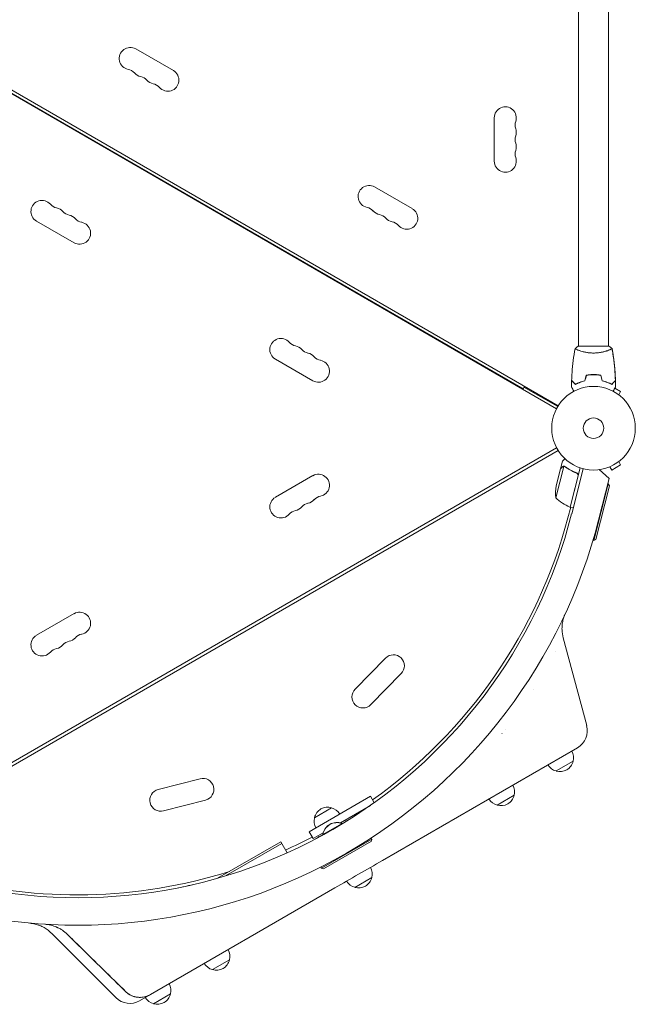
# Model space of a CAD drawing. Units: millimetres. Extents: x -4885 to 4868, y -3728 to 4327.
# Drawn here: x -2575 to -1794, y -730 to 518 of the extents above; entities that cross this region are included whole.
import ezdxf

# ---------------------------------------------------------------- set-up
doc = ezdxf.new("R2010")
doc.units = ezdxf.units.MM
doc.header["$LTSCALE"] = 20
doc.layers.add('2d', color=230, linetype='Continuous')

msp = doc.modelspace()

# ---------------------------------------------------------------- linework, layer by layer
at = {"layer": '2d', "lineweight": 0}
for p, q in [((-1866.1, 104), (-1866.1, 528)), ((-1828.1, 104), (-1828.1, 528)), ((-2739.3, 512.8), (-1894, 24.7)), ((-1892, 28.2), (-2737.3, 516.3)), ((-2696.1, 488.5), (-1936.6, 50)), ((-2380.3, 453.4), (-2428, 480.9)), ((-1973.1, 393.5), (-1973.1, 338.5)), ((-2077.2, 278.4), (-2124.9, 305.9)), ((-2554, 262.6), (-2506.3, 235.1)), ((-1827.6, 104), (-1866.6, 104)), ((-2250.9, 87.6), (-2203.2, 60.1)), ((-1866.1, 98.8), (-1866.1, 98.8)), ((-1828.1, 98.8), (-1828.1, 98.8)), ((-1849.1, 68), (-1849.1, 67.8)), ((-1934.9, 53), (-1936.6, 50)), ((-1892.5, 27.4), (-1935.4, 52.1)), ((-1812.8, 46.5), (-1820.1, 50.7)), ((-1815.2, 42.3), (-1812.8, 46.5)), ((-1814, 41.4), (-1814, 41.4)), ((-1814, 41.4), (-1814, 41.4)), ((-1894, -24.7), (-2739.3, -512.8)), ((-1892, -28.2), (-2737.3, -516.3)), ((-1885, -48.5), (-1895.1, -88.1)), ((-1889.1, -51.5), (-1886.7, -42)), ((-1884, -48.6), (-1884, -48.6)), ((-1827.8, -49.4), (-1827.8, -49.4)), ((-1827.8, -49.4), (-1827.8, -49.4)), ((-1826.4, -48.8), (-1824, -53)), ((-1824, -53), (-1812.8, -46.5)), ((-1815.2, -42.3), (-1812.8, -46.5)), ((-1814, -41.4), (-1814, -41.4)), ((-1814, -41.4), (-1814, -41.4)), ((-2203.2, -60.1), (-2250.9, -87.6)), ((-1889.2, -51.7), (-1894.6, -72.9)), ((-1889.1, -51.5), (-1889, -51.5)), ((-1876.9, -100), (-1866.8, -60.4)), ((-1864, -50.2), (-1876.7, -100)), ((-1874.8, -108.5), (-1860.3, -51.3)), ((-1869.5, -56.5), (-1868.1, -56.9)), ((-1839.8, -52.5), (-1827.4, -63.9)), ((-1846.7, -142.3), (-1828.4, -70.6)), ((-1827, -73), (-1844.3, -140.9)), ((-1827.4, -63.9), (-1840.8, -116.5)), ((-1828.4, -70.6), (-1829, -70.4)), ((-1827, -73), (-1828.4, -70.6)), ((-1876, -100.2), (-1879.6, -113.5)), ((-1876.7, -100), (-1872.9, -101)), ((-1846.7, -142.3), (-1847.8, -142)), ((-1844.3, -140.9), (-1846.7, -142.3)), ((-2506.3, -235.1), (-2554, -262.6)), ((-1855.8, -377), (-1885.6, -265.7)), ((-2111.2, -291.5), (-2149.7, -330.8)), ((-2091.2, -311.1), (-2129.6, -350.4)), ((-1922.8, -331.4), (-1922.8, -331.3)), ((-1922.8, -331.3), (-1922.8, -331.4)), ((-1958.9, -381.6), (-1959, -381.7)), ((-1963.2, -387), (-1963.4, -387.1)), ((-2115.1, -548.1), (-1867.5, -405.1)), ((-1873, -422.1), (-1894.6, -434.6)), ((-2346.3, -444.4), (-2399.6, -458.1)), ((-2339.4, -471.5), (-2392.7, -485.2)), ((-2208.1, -511.7), (-2130.1, -466.6)), ((-2125.4, -474.8), (-2130.1, -466.6)), ((-1947.8, -465.3), (-1969.5, -477.8)), ((-2201.1, -493.8), (-2179.5, -481.3)), ((-2168.4, -500.3), (-2130.3, -478.3)), ((-2156.8, -495.9), (-2166.2, -501.3)), ((-2162, -496.6), (-2161, -498.3)), ((-2203.1, -520.3), (-2208.1, -511.7)), ((-2166.3, -501.2), (-2190.5, -515.2)), ((-2167, -502.2), (-2189.3, -515.1)), ((-2166.4, -500.9), (-2166.7, -501)), ((-2166, -501.6), (-2166.4, -500.9)), ((-2203.1, -520.3), (-2190.2, -512.9)), ((-2190.4, -515.3), (-2199.8, -520.7)), ((-2196.6, -516.6), (-2195.6, -518.3)), ((-2192.3, -558), (-2128.3, -521)), ((-2190.4, -514.7), (-2190.7, -514.9)), ((-2190.3, -515.6), (-2190.7, -514.9)), ((-2129, -523.7), (-2189.6, -558.7)), ((-2128.3, -521), (-2129.1, -519.5)), ((-2129, -523.7), (-2128.3, -521)), ((-2244.1, -524.4), (-2324.2, -570.6)), ((-2242.8, -526.5), (-2314, -567.6)), ((-2244.1, -524.4), (-2236, -538.4)), ((-2192.3, -558), (-2193.2, -556.5)), ((-2189.6, -558.7), (-2192.3, -558)), ((-2218.5, -568.7), (-2218.5, -568.7)), ((-2128.5, -569.6), (-2150.1, -582.1)), ((-2409.3, -717.9), (-2175.5, -582.9)), ((-2453.3, -721.9), (-2534.7, -640.5)), ((-2309.1, -673.9), (-2330.8, -686.4)), ((-2423.1, -725.9), (-2409.3, -717.9)), ((-2384, -717.1), (-2405.6, -729.6))]:
    msp.add_line(p, q, dxfattribs=at)
for radius in [53, 13]:
    msp.add_circle((-1847.1, 0), radius, dxfattribs=at)
for centre, radius, start, end in [((-2435, 468.7), 14, 60, 259.1099), ((-2440.3, 441.2), 14, 40.8901, 79.1099), ((-2419.1, 459.6), 14, 220.8901, 259.1099), ((-2387.3, 441.2), 14, 220.8901, 60), ((-2424.4, 432.1), 14, 40.8901, 79.1099), ((-2403.2, 450.4), 14, 220.8901, 259.1099), ((-2408.5, 422.9), 14, 40.8901, 79.1099), ((-1959.1, 393.5), 14, 340.8901, 180), ((-1932.6, 384.3), 14, 160.8901, 199.1099), ((-1959.1, 375.2), 14, 340.8901, 19.1099), ((-1932.6, 366), 14, 160.8901, 199.1099), ((-1932.6, 347.7), 14, 160.8901, 199.1099), ((-1959.1, 356.8), 14, 340.8901, 19.1099), ((-1959.1, 338.5), 14, 180, 19.1099), ((-2131.9, 293.7), 14, 60, 259.1099), ((-2547, 274.8), 14, 40.8901, 240), ((-2525.8, 293.1), 14, 220.8901, 259.1099), ((-2531.1, 265.6), 14, 40.8901, 79.1099), ((-2509.9, 283.9), 14, 220.8901, 259.1099), ((-2137.2, 266.2), 14, 40.8901, 79.1099), ((-2116, 284.6), 14, 220.8901, 259.1099), ((-2084.2, 266.2), 14, 220.8901, 60), ((-2515.2, 256.4), 14, 40.8901, 79.1099), ((-2494.1, 274.8), 14, 220.8901, 259.1099), ((-2121.3, 257.1), 14, 40.8901, 79.1099), ((-2100.1, 275.4), 14, 220.8901, 259.1099), ((-2499.3, 247.3), 14, 240, 79.1099), ((-2105.4, 247.9), 14, 40.8901, 79.1099), ((-2243.9, 99.8), 14, 40.8901, 240), ((-2222.7, 118.1), 14, 220.8901, 259.1099), ((-2228, 90.6), 14, 40.8901, 79.1099), ((-2206.8, 108.9), 14, 220.8901, 259.1099), ((-2212.1, 81.4), 14, 40.8901, 79.1099), ((-2190.9, 99.8), 14, 220.8901, 259.1099), ((-2196.2, 72.3), 14, 240, 79.1099), ((-2196.2, -72.3), 14, 280.8901, 120), ((-1845.4, -82.2), 50, 169.3243, 186.8002), ((-2190.9, -99.8), 14, 100.8901, 139.1099), ((-2243.9, -99.8), 14, 120, 319.1099), ((-2228, -90.6), 14, 280.8901, 319.1099), ((-2206.8, -108.9), 14, 100.8901, 139.1099), ((-2212.1, -81.4), 14, 280.8901, 319.1099), ((-1859.3, -53.2), 50, 224.3503, 249.2272), ((-2501.3, 51.1), 646.4, 254.2891, 345.7109), ((-2222.7, -118.1), 14, 100.8901, 139.1099), ((-1876, -97.1), 3, 249.2272, 252.5088), ((-2501.7, 51.8), 682, 254.2891, 345.7109), ((-2502.6, 53.4), 645, 305.5691, 345), ((-2499.3, -247.3), 14, 280.8901, 120), ((-2494.1, -274.8), 14, 100.8901, 139.1099), ((-2547, -274.8), 14, 120, 319.1099), ((-2509.9, -283.9), 14, 100.8901, 139.1099), ((-2515.2, -256.4), 14, 280.8901, 319.1099), ((-2525.8, -293.1), 14, 100.8901, 139.1099), ((-2531.1, -265.6), 14, 280.8901, 319.1099), ((-2101.2, -301.3), 14, 315.5934, 135.5934), ((-2139.7, -340.6), 14, 135.5934, 315.5934), ((-1880, -383.4), 25, 300, 15), ((-1889.5, -417.6), 17, 344.1865, 29.3586), ((-1889.6, -418.4), 17, 252.6679, 347.3321), ((-1890.4, -418.1), 17, 210.6414, 255.8135), ((-2342.9, -457.9), 14, 284.4066, 104.4066), ((-2396.1, -471.6), 14, 104.4066, 284.4066), ((-1964.3, -460.8), 17, 344.1865, 29.3586), ((-1965.2, -461.3), 17, 210.6414, 255.8135), ((-1964.4, -461.6), 17, 252.6679, 347.3321), ((-2184.5, -497.5), 17, 72.6679, 167.3321), ((-2183.8, -497.8), 17, 30.6413, 75.8135), ((-2184.6, -498.3), 17, 164.1865, 209.3587), ((-2172.6, -518.1), 18.3, 70.1905, 169.8095), ((-2172.5, -518.4), 18.3, 70.1905, 169.8095), ((-2502.6, 53.4), 645, 294.2162, 297.5564), ((-2145, -565.1), 17, 344.1865, 29.3586), ((-2502.6, 53.4), 645, 255, 287.4598), ((-2145.1, -565.9), 17, 252.6679, 347.3321), ((-2145.8, -565.6), 17, 210.6414, 255.8135), ((-2325.6, -669.4), 17, 344.1865, 29.3586), ((-2325.7, -670.2), 17, 252.6679, 347.3321), ((-2326.5, -669.9), 17, 210.6414, 255.8135), ((-2400.4, -712.6), 17, 344.1865, 29.3586), ((-2435.6, -704.2), 25, 225, 300), ((-2401.3, -713.1), 17, 210.6414, 255.8135), ((-2400.5, -713.4), 17, 252.6679, 347.3321)]:
    msp.add_arc(centre, radius, start, end, dxfattribs=at)
for points, knots in [([(-1874.9, 60.6), (-1874.8, 63.9), (-1874.6, 67.2), (-1874, 75.7), (-1873.5, 80.8), (-1872.2, 91), (-1871.5, 96), (-1870.6, 100.9)], [0, 0, 0, 0, 10.001335, 10.001335, 25.652861, 25.652861, 40.904303, 40.904303, 40.904303, 40.904303]), ([(-1870.6, 101), (-1869.5, 101.9), (-1868.4, 102.8), (-1867, 103.7), (-1866.8, 103.9), (-1866.6, 104)], [0, 0, 0, 0, 4.405134, 4.405134, 5.108724, 5.108724, 5.108724, 5.108724]), ([(-1847.1, 95.3), (-1848, 95.3), (-1848.8, 95.3), (-1850.5, 95.4), (-1851.3, 95.4), (-1852.6, 95.6), (-1853, 95.6), (-1853.8, 95.7), (-1854.2, 95.8), (-1855.4, 96), (-1856.2, 96.1), (-1857.7, 96.4), (-1858.4, 96.6), (-1859.8, 96.9), (-1860.5, 97.1), (-1862.5, 97.6), (-1863.7, 98), (-1865.3, 98.5), (-1865.8, 98.7), (-1866.7, 99.1), (-1867.2, 99.2), (-1868.4, 99.7), (-1869, 100), (-1869.8, 100.4), (-1870, 100.5), (-1870.3, 100.7), (-1870.4, 100.7), (-1870.5, 100.8), (-1870.6, 100.9), (-1870.6, 100.9), (-1870.6, 100.9), (-1870.6, 101), (-1870.6, 101), (-1870.6, 101), (-1870.6, 101), (-1870.6, 101)], [0.16356818, 0.16356818, 0.16356818, 0.16356818, 0.1661247, 0.1661247, 0.16868122, 0.16868122, 0.16995948, 0.16995948, 0.17123774, 0.17123774, 0.17379425, 0.17379425, 0.17635077, 0.17635077, 0.17890729, 0.17890729, 0.18402032, 0.18402032, 0.18657684, 0.18657684, 0.18913336, 0.18913336, 0.19424639, 0.19424639, 0.19680291, 0.19680291, 0.19935943, 0.19935943, 0.20063769, 0.20063769, 0.20191595, 0.20191595, 0.20447247, 0.20447247, 0.20490292, 0.20490292, 0.20490292, 0.20490292]), ([(-1823.6, 101), (-1823.6, 101), (-1823.6, 101), (-1823.6, 101), (-1823.6, 101), (-1823.6, 100.9), (-1823.6, 100.9), (-1823.6, 100.9), (-1823.6, 100.8), (-1823.9, 100.7), (-1824.2, 100.5), (-1824.9, 100.1), (-1825.2, 100), (-1825.9, 99.7), (-1826.2, 99.5), (-1827.4, 99), (-1828.4, 98.7), (-1829.7, 98.2), (-1830, 98.1), (-1830.6, 98), (-1830.9, 97.9), (-1831.7, 97.6), (-1832.4, 97.4), (-1833.7, 97.1), (-1834.3, 96.9), (-1835.4, 96.6), (-1835.8, 96.6), (-1836.5, 96.4), (-1836.9, 96.3), (-1838.8, 96), (-1840.3, 95.7), (-1842.8, 95.5), (-1843.7, 95.4), (-1845.4, 95.3), (-1846.2, 95.3), (-1847.1, 95.3)], [0.12220864, 0.12220864, 0.12220864, 0.12220864, 0.12268837, 0.12268837, 0.12524335, 0.12524335, 0.12652085, 0.12652085, 0.12779834, 0.12779834, 0.13290832, 0.13290832, 0.13546331, 0.13546331, 0.1380183, 0.1380183, 0.14312827, 0.14312827, 0.14440577, 0.14440577, 0.14568326, 0.14568326, 0.14823825, 0.14823825, 0.15079324, 0.15079324, 0.15207073, 0.15207073, 0.15334823, 0.15334823, 0.15845821, 0.15845821, 0.16101319, 0.16101319, 0.16356818, 0.16356818, 0.16356818, 0.16356818]), ([(-1823.6, 100.9), (-1823.2, 98.6), (-1822.8, 96.2), (-1821.6, 88.8), (-1821, 83.6), (-1820, 73.3), (-1819.6, 68.1), (-1819.3, 62.2), (-1819.3, 61.4), (-1819.3, 60.6)], [0.059167, 0.059167, 0.059167, 0.059167, 7.260493, 7.260493, 22.913147, 22.913147, 38.562687, 38.562687, 40.963205, 40.963205, 40.963205, 40.963205]), ([(-1823.6, 100.9), (-1823, 97.7), (-1822.5, 94.4), (-1821.3, 86.1), (-1820.7, 80.9), (-1819.8, 70.7), (-1819.5, 65.6), (-1819.3, 60.6)], [0.059167, 0.059167, 0.059167, 0.059167, 10.001334, 10.001334, 25.653182, 25.653182, 40.963039, 40.963039, 40.963039, 40.963039]), ([(-1847.1, 68), (-1848.7, 68), (-1850.2, 68), (-1852.5, 67.7), (-1853.3, 67.7), (-1854.8, 67.4), (-1855.6, 67.3), (-1856.3, 67.2)], [0.009405818, 0.009405818, 0.009405818, 0.009405818, 0.01410835, 0.01410835, 0.016459616, 0.016459616, 0.018810883, 0.018810883, 0.018810883, 0.018810883]), ([(-1847.1, 67.8), (-1848.6, 67.8), (-1850.2, 67.8), (-1852.4, 67.6), (-1853.2, 67.5), (-1854.7, 67.3), (-1855.4, 67.1), (-1856.1, 67)], [0.009233803, 0.009233803, 0.009233803, 0.009233803, 0.013850802, 0.013850802, 0.016159301, 0.016159301, 0.0184678, 0.0184678, 0.0184678, 0.0184678]), ([(-1837.9, 67.2), (-1839.3, 67.5), (-1840.9, 67.7), (-1843.2, 67.9), (-1843.9, 67.9), (-1845.5, 68), (-1846.3, 68), (-1847.1, 68)], [0, 0, 0, 0, 0.004702909, 0.004702909, 0.007054363, 0.007054363, 0.009405818, 0.009405818, 0.009405818, 0.009405818]), ([(-1838, 67), (-1839.5, 67.3), (-1841, 67.5), (-1843.2, 67.7), (-1844, 67.7), (-1845.5, 67.8), (-1846.3, 67.8), (-1847.1, 67.8)], [0, 0, 0, 0, 0.004616902, 0.004616902, 0.006925353, 0.006925353, 0.009233803, 0.009233803, 0.009233803, 0.009233803]), ([(-1871.9, 46.8), (-1872, 47), (-1872.1, 47.2), (-1872.6, 48.1), (-1873, 48.8), (-1873.6, 49.7), (-1873.7, 50), (-1874, 50.5), (-1874.2, 50.8), (-1874.4, 51.2), (-1874.6, 51.4), (-1874.8, 51.8), (-1874.9, 51.9), (-1875, 52.2), (-1875, 52.3), (-1875.1, 52.3), (-1875.1, 52.3), (-1875.1, 52.3), (-1875.1, 52.3), (-1875.1, 52.4), (-1875.1, 52.4), (-1875.1, 52.4), (-1875.1, 52.4), (-1875.1, 52.4)], [0.00292306, 0.00292306, 0.00292306, 0.00292306, 0.00379004, 0.00379004, 0.00758008, 0.00758008, 0.0094751, 0.0094751, 0.01137012, 0.01137012, 0.01326514, 0.01326514, 0.01516016, 0.01516016, 0.01705518, 0.01705518, 0.01800269, 0.01800269, 0.0189502, 0.0189502, 0.02274024, 0.02274024, 0.02935902, 0.02935902, 0.02935902, 0.02935902]), ([(-1870.1, 55.8), (-1870.6, 56.3), (-1871.2, 56.8), (-1872.1, 57.8), (-1872.5, 58.2), (-1873.1, 58.8), (-1873.3, 59), (-1873.6, 59.3), (-1873.8, 59.5), (-1874.2, 59.9), (-1874.4, 60.1), (-1874.7, 60.3), (-1874.7, 60.4), (-1874.8, 60.5), (-1874.8, 60.5), (-1874.9, 60.5), (-1874.9, 60.5), (-1874.9, 60.6), (-1874.9, 60.6), (-1874.9, 60.6), (-1874.9, 60.6), (-1874.9, 60.6)], [0, 0, 0, 0, 0.00350666, 0.00350666, 0.00701332, 0.00701332, 0.00876665, 0.00876665, 0.01051997, 0.01051997, 0.01402663, 0.01402663, 0.01577996, 0.01577996, 0.01753329, 0.01753329, 0.02103995, 0.02103995, 0.02454661, 0.02454661, 0.02744921, 0.02744921, 0.02744921, 0.02744921]), ([(-1870.1, 55.5), (-1870.7, 56.1), (-1871.2, 56.6), (-1872.1, 57.5), (-1872.6, 57.9), (-1873.1, 58.5), (-1873.3, 58.7), (-1873.7, 59), (-1873.8, 59.2), (-1874.2, 59.6), (-1874.5, 59.8), (-1874.7, 60.1), (-1874.8, 60.1), (-1874.8, 60.2), (-1874.8, 60.2), (-1874.9, 60.2), (-1874.9, 60.2), (-1874.9, 60.3), (-1874.9, 60.3), (-1874.9, 60.3), (-1874.9, 60.3), (-1874.9, 60.3), (-1874.9, 60.3), (-1874.9, 60.3)], [0, 0, 0, 0, 0.0035063, 0.0035063, 0.0070126, 0.0070126, 0.00876575, 0.00876575, 0.0105189, 0.0105189, 0.0140252, 0.0140252, 0.01577835, 0.01577835, 0.01665493, 0.01665493, 0.0175315, 0.0175315, 0.02103781, 0.02103781, 0.02454411, 0.02454411, 0.0274484, 0.0274484, 0.0274484, 0.0274484]), ([(-1858.2, 60.2), (-1859.4, 59.9), (-1860.6, 59.6), (-1862.8, 58.9), (-1863.8, 58.5), (-1865.8, 57.8), (-1866.7, 57.4), (-1868.5, 56.6), (-1869.3, 56.1), (-1870.1, 55.8)], [0, 0, 0, 0, 0.00398181, 0.00398181, 0.00796362, 0.00796362, 0.01194542, 0.01194542, 0.01592723, 0.01592723, 0.01592723, 0.01592723]), ([(-1858, 60), (-1859.3, 59.7), (-1860.4, 59.4), (-1862.7, 58.7), (-1863.7, 58.3), (-1865.3, 57.8), (-1865.8, 57.6), (-1866.7, 57.2), (-1867.2, 56.9), (-1868.5, 56.3), (-1869.4, 55.9), (-1870.1, 55.5)], [0, 0, 0, 0, 0.00404294, 0.00404294, 0.00808588, 0.00808588, 0.01010735, 0.01010735, 0.01212882, 0.01212882, 0.01617176, 0.01617176, 0.01617176, 0.01617176]), ([(-1836.2, 60), (-1834.9, 59.7), (-1833.7, 59.4), (-1831.5, 58.7), (-1830.4, 58.3), (-1828.9, 57.8), (-1828.4, 57.6), (-1827.5, 57.2), (-1827, 56.9), (-1825.6, 56.3), (-1824.8, 55.9), (-1824, 55.5)], [0, 0, 0, 0, 0.00404294, 0.00404294, 0.00808588, 0.00808588, 0.01010735, 0.01010735, 0.01212882, 0.01212882, 0.01617176, 0.01617176, 0.01617176, 0.01617176]), ([(-1836, 60.2), (-1834.8, 59.9), (-1833.6, 59.6), (-1831.4, 58.9), (-1830.4, 58.5), (-1828.4, 57.8), (-1827.4, 57.4), (-1825.7, 56.6), (-1824.8, 56.1), (-1824.1, 55.8)], [0, 0, 0, 0, 0.00398181, 0.00398181, 0.00796362, 0.00796362, 0.01194542, 0.01194542, 0.01592723, 0.01592723, 0.01592723, 0.01592723]), ([(-1824.1, 55.8), (-1823.5, 56.3), (-1823, 56.8), (-1822.1, 57.8), (-1821.6, 58.2), (-1821.1, 58.8), (-1820.9, 59), (-1820.5, 59.3), (-1820.4, 59.5), (-1820, 59.9), (-1819.7, 60.1), (-1819.5, 60.3), (-1819.4, 60.4), (-1819.4, 60.5), (-1819.3, 60.5), (-1819.3, 60.5), (-1819.3, 60.5), (-1819.3, 60.6), (-1819.3, 60.6), (-1819.3, 60.6), (-1819.3, 60.6), (-1819.3, 60.6)], [0, 0, 0, 0, 0.00350666, 0.00350666, 0.00701332, 0.00701332, 0.00876665, 0.00876665, 0.01051997, 0.01051997, 0.01402663, 0.01402663, 0.01577996, 0.01577996, 0.01753329, 0.01753329, 0.02103995, 0.02103995, 0.02454661, 0.02454661, 0.02744921, 0.02744921, 0.02744921, 0.02744921]), ([(-1824, 55.5), (-1823.5, 56.1), (-1823, 56.6), (-1822, 57.5), (-1821.6, 57.9), (-1821, 58.5), (-1820.9, 58.7), (-1820.5, 59), (-1820.4, 59.2), (-1819.9, 59.6), (-1819.7, 59.8), (-1819.5, 60.1), (-1819.4, 60.1), (-1819.4, 60.2), (-1819.3, 60.2), (-1819.3, 60.2), (-1819.3, 60.2), (-1819.3, 60.3), (-1819.3, 60.3), (-1819.3, 60.3), (-1819.3, 60.3), (-1819.3, 60.3), (-1819.3, 60.3), (-1819.3, 60.3)], [0, 0, 0, 0, 0.0035063, 0.0035063, 0.0070126, 0.0070126, 0.00876575, 0.00876575, 0.0105189, 0.0105189, 0.0140252, 0.0140252, 0.01577835, 0.01577835, 0.01665493, 0.01665493, 0.0175315, 0.0175315, 0.02103781, 0.02103781, 0.02454411, 0.02454411, 0.0274484, 0.0274484, 0.0274484, 0.0274484]), ([(-1819.1, 52.4), (-1819.1, 52.4), (-1819.1, 52.4), (-1819.1, 52.4), (-1819.1, 52.4), (-1819.1, 52.3), (-1819.1, 52.3), (-1819.1, 52.3), (-1819.1, 52.3), (-1819.2, 52.2), (-1819.2, 52.1), (-1819.4, 51.8), (-1819.6, 51.4), (-1820, 50.8), (-1820.2, 50.5), (-1820.5, 50), (-1820.6, 49.7), (-1821.2, 48.7), (-1821.6, 48.1), (-1822.1, 47.2), (-1822.2, 47), (-1822.3, 46.8)], [0.03093242, 0.03093242, 0.03093242, 0.03093242, 0.03756195, 0.03756195, 0.04131815, 0.04131815, 0.04225719, 0.04225719, 0.04319624, 0.04319624, 0.04507434, 0.04507434, 0.04883054, 0.04883054, 0.05070863, 0.05070863, 0.05258673, 0.05258673, 0.05634293, 0.05634293, 0.05718798, 0.05718798, 0.05718798, 0.05718798]), ([(-1819.1, 52.4), (-1819.1, 52.4), (-1819.1, 52.4), (-1819.1, 52.4), (-1819.1, 52.4), (-1819.1, 52.3), (-1819.1, 52.3), (-1819.1, 52.3)], [0.032466378, 0.032466378, 0.032466378, 0.032466378, 0.03756195, 0.03756195, 0.041318145, 0.041318145, 0.042083011, 0.042083011, 0.042083011, 0.042083011]), ([(-1819.1, 52.4), (-1819.1, 52.4), (-1819.1, 52.4), (-1819.1, 52.4), (-1819.1, 52.4), (-1819.1, 52.3), (-1819.1, 52.3), (-1819.1, 52.3)], [0.032466378, 0.032466378, 0.032466378, 0.032466378, 0.03756195, 0.03756195, 0.041318145, 0.041318145, 0.042083011, 0.042083011, 0.042083011, 0.042083011]), ([(-1819.1, 52.4), (-1819.1, 52.4), (-1819.1, 52.4), (-1819.1, 52.4), (-1819.1, 52.4), (-1819.1, 52.3), (-1819.1, 52.3), (-1819.1, 52.3)], [0.032466378, 0.032466378, 0.032466378, 0.032466378, 0.03756195, 0.03756195, 0.041318145, 0.041318145, 0.042083011, 0.042083011, 0.042083011, 0.042083011]), ([(-1886.9, -49.4), (-1887.5, -50), (-1888, -50.5), (-1888.7, -51.3), (-1889, -51.5), (-1889.2, -51.7)], [0, 0, 0, 0, 0.00517024, 0.00517024, 0.01034048, 0.01034048, 0.01034048, 0.01034048]), ([(-1885.4, -48.6), (-1885.7, -48.6), (-1885.9, -48.7), (-1886.3, -48.9), (-1886.4, -49), (-1886.7, -49.2), (-1886.8, -49.3), (-1886.9, -49.4)], [0, 0, 0, 0, 0.00218234, 0.00218234, 0.003273511, 0.003273511, 0.004364681, 0.004364681, 0.004364681, 0.004364681]), ([(-1886.8, -49.2), (-1886.7, -49.1), (-1886.6, -49), (-1886.4, -48.8), (-1886.4, -48.8), (-1886.3, -48.7), (-1886.2, -48.7), (-1886.1, -48.7), (-1886.1, -48.6), (-1886.1, -48.6), (-1886.1, -48.6), (-1886.1, -48.6), (-1885.8, -48.5), (-1885.5, -48.4), (-1885.2, -48.3)], [0, 0, 0, 0, 0.25, 0.25, 0.375, 0.375, 0.4375, 0.46875, 0.484375, 0.492187, 0.492187, 0.5, 0.5, 1, 1, 1, 1]), ([(-1886.8, -49.2), (-1886.7, -49.1), (-1886.6, -49), (-1886.4, -48.8), (-1886.4, -48.8), (-1886.3, -48.7), (-1886.2, -48.7), (-1886.1, -48.7), (-1886.1, -48.6), (-1886.1, -48.6), (-1886.1, -48.6), (-1886.1, -48.6), (-1886.1, -48.6), (-1886, -48.6), (-1886, -48.6)], [0, 0, 0, 0, 0.25, 0.25, 0.375, 0.375, 0.4375, 0.46875, 0.484375, 0.4921875, 0.4921875, 0.5, 0.5, 0.5253358, 0.5253358, 0.5253358, 0.5253358]), ([(-1886.8, -49.2), (-1886.7, -49.1), (-1886.6, -49), (-1886.4, -48.8), (-1886.4, -48.8), (-1886.3, -48.7), (-1886.2, -48.7), (-1886.1, -48.7), (-1886.1, -48.6), (-1886.1, -48.6), (-1886.1, -48.6), (-1886.1, -48.6), (-1886.1, -48.6), (-1886, -48.6), (-1886, -48.6)], [0, 0, 0, 0, 0.25, 0.25, 0.375, 0.375, 0.4375, 0.46875, 0.484375, 0.4921875, 0.4921875, 0.5, 0.5, 0.5253358, 0.5253358, 0.5253358, 0.5253358]), ([(-1883.4, -38.6), (-1883.7, -39), (-1884.1, -39.3), (-1884.6, -39.9), (-1884.9, -40.1), (-1885.2, -40.5), (-1885.3, -40.6), (-1885.5, -40.8), (-1885.6, -40.9), (-1885.6, -40.9), (-1886.3, -41.7), (-1886.7, -42), (-1886.7, -42)], [0.0535022, 0.0535022, 0.0535022, 0.0535022, 0.125, 0.125, 0.1875, 0.1875, 0.21875, 0.234375, 0.234375, 0.25, 0.25, 0.5, 0.5, 0.5, 0.5]), ([(-1885.2, -48.3), (-1885.2, -48.3), (-1885.1, -48.3), (-1884.9, -48.3), (-1884.8, -48.3), (-1884.6, -48.3), (-1884.5, -48.3), (-1884.2, -48.3), (-1884.1, -48.3), (-1884, -48.4)], [0, 0, 0, 0, 0.00051115, 0.00051115, 0.001022301, 0.001022301, 0.001533451, 0.001533451, 0.002044601, 0.002044601, 0.002044601, 0.002044601]), ([(-1883, -49.1), (-1880.9, -50.6), (-1878.7, -52), (-1873.9, -54.6), (-1871.4, -55.8), (-1868.7, -56.8)], [0, 0, 0, 0, 0.00859307, 0.00859307, 0.01718614, 0.01718614, 0.01718614, 0.01718614]), ([(-1868.4, -56.7), (-1871.1, -55.7), (-1873.7, -54.5), (-1876.7, -52.9), (-1877.3, -52.5), (-1878.5, -51.8), (-1879.1, -51.5), (-1880.8, -50.4), (-1881.9, -49.6), (-1882.9, -48.9)], [0.00267622, 0.00267622, 0.00267622, 0.00267622, 0.01136401, 0.01136401, 0.01353595, 0.01353595, 0.0157079, 0.0157079, 0.0200518, 0.0200518, 0.0200518, 0.0200518]), ([(-1868.7, -56.8), (-1868.4, -56.9), (-1868.2, -57.1), (-1867.8, -57.3), (-1867.7, -57.4), (-1867.5, -57.6), (-1867.4, -57.7), (-1867.2, -58.1), (-1867, -58.3), (-1866.9, -58.7), (-1866.8, -58.8), (-1866.8, -59.1), (-1866.7, -59.2), (-1866.7, -59.4)], [0, 0, 0, 0, 0.000839577, 0.000839577, 0.001259366, 0.001259366, 0.001679155, 0.001679155, 0.002518732, 0.002518732, 0.002938521, 0.002938521, 0.00335831, 0.00335831, 0.00335831, 0.00335831]), ([(-1868.4, -56.7), (-1868.3, -56.8), (-1868.1, -56.9), (-1867.8, -57), (-1867.6, -57.2), (-1867.4, -57.4), (-1867.2, -57.5), (-1867, -57.8), (-1866.9, -58), (-1866.7, -58.3), (-1866.7, -58.5), (-1866.6, -58.8), (-1866.5, -59), (-1866.5, -59.4), (-1866.5, -59.5), (-1866.5, -59.9), (-1866.5, -60.1), (-1866.6, -60.3)], [0, 0, 0, 0, 0.000547232, 0.000547232, 0.001094464, 0.001094464, 0.001641696, 0.001641696, 0.002188928, 0.002188928, 0.002736159, 0.002736159, 0.003283391, 0.003283391, 0.003830623, 0.003830623, 0.004377855, 0.004377855, 0.004377855, 0.004377855]), ([(-1867.8, -57.3), (-1867.8, -57.4), (-1867.7, -57.5), (-1867.5, -57.6), (-1867.4, -57.7), (-1867.2, -58.1), (-1867, -58.3), (-1866.9, -58.7), (-1866.8, -58.8), (-1866.8, -59.1), (-1866.7, -59.2), (-1866.7, -59.4)], [0.000970326, 0.000970326, 0.000970326, 0.000970326, 0.001259366, 0.001259366, 0.001679155, 0.001679155, 0.002518732, 0.002518732, 0.002938521, 0.002938521, 0.00335831, 0.00335831, 0.00335831, 0.00335831]), ([(-1883, -235.3), (-1883, -235.3), (-1883, -235.3), (-1883, -235.3), (-1883, -235.3), (-1883.1, -235.3), (-1883.1, -235.4), (-1883.1, -235.4), (-1883.1, -235.5), (-1883.2, -235.6), (-1883.2, -235.6), (-1883.3, -235.7), (-1883.3, -235.8), (-1883.4, -236), (-1883.4, -236.1), (-1883.5, -236.3), (-1883.6, -236.5), (-1883.8, -237), (-1884, -237.5), (-1884.9, -239.8), (-1885.5, -241.8), (-1886.4, -245.7), (-1886.8, -247.7), (-1887.1, -251.7), (-1887.2, -253.8), (-1887, -259.1), (-1886.5, -262.5), (-1885.6, -265.7)], [13.756261, 13.756261, 13.756261, 13.756261, 14.90449, 14.90449, 16.442625, 16.442625, 16.955598, 16.955598, 17.464501, 17.464501, 17.718057, 17.718057, 18.000936, 18.000936, 18.333292, 18.333292, 18.775356, 18.775356, 20.251825, 20.251825, 26.313125, 26.313125, 32.374844, 32.374844, 38.420662, 38.420662, 48.481249, 48.481249, 48.481249, 48.481249]), ([(-2115.1, -548.1), (-2125.2, -553.9), (-2135.2, -559.7), (-2155.4, -571.3), (-2165.4, -577.1), (-2175.5, -582.9)], [0, 0, 0, 0, 0.03482279, 0.03482279, 0.06964557, 0.06964557, 0.06964557, 0.06964557]), ([(-2373.9, -582.7), (-2373.9, -582.7), (-2373.9, -582.7), (-2370.2, -581.9), (-2366.3, -581.1), (-2360.4, -579.8), (-2358.5, -579.4), (-2356.5, -578.9)], [2.36108556, 2.36108556, 2.36108556, 2.36108556, 2.36108595, 2.36108595, 2.375678, 2.375678, 2.38297362, 2.38297362, 2.38297362, 2.38297362]), ([(-2534.7, -640.5), (-2534.9, -640.4), (-2535, -640.3), (-2535.4, -639.8), (-2535.8, -639.5), (-2537.2, -638.2), (-2538.2, -637.3), (-2541, -635.2), (-2542.7, -634.1), (-2546.2, -632.1), (-2548, -631.2), (-2551.8, -629.8), (-2553.7, -629.1), (-2556.7, -628.4), (-2557.7, -628.2), (-2559.1, -627.9), (-2559.6, -627.8), (-2560.5, -627.7), (-2560.9, -627.7), (-2561.3, -627.6), (-2561.5, -627.6), (-2561.6, -627.6), (-2561.7, -627.6), (-2561.8, -627.6), (-2561.9, -627.6), (-2562, -627.5), (-2562.1, -627.5), (-2562.2, -627.5), (-2562.2, -627.5), (-2562.3, -627.5), (-2562.3, -627.5), (-2562.3, -627.5), (-2562.4, -627.5), (-2562.4, -627.5), (-2562.4, -627.5), (-2562.4, -627.5)], [0, 0, 0, 0, 0.472805, 0.472805, 1.891372, 1.891372, 6.151151, 6.151151, 12.217418, 12.217418, 18.279099, 18.279099, 24.340731, 24.340731, 27.365538, 27.365538, 28.861695, 28.861695, 29.984548, 29.984548, 30.329197, 30.329197, 30.547291, 30.547291, 30.766823, 30.766823, 31.042881, 31.042881, 31.29139, 31.29139, 31.692633, 31.692633, 32.571394, 32.571394, 34.745455, 34.745455, 34.745455, 34.745455]), ([(-2515, -641.5), (-2516.9, -639.6), (-2520, -637.1), (-2524, -634.7), (-2526, -633.6), (-2527.1, -633.1), (-2527.6, -632.9), (-2527.9, -632.8), (-2528, -632.7), (-2533.1, -630.5), (-2538.3, -629.3), (-2543.6, -628.9)], [0, 0, 0, 0, 0.25, 0.375, 0.4375, 0.46875, 0.484375, 0.484375, 0.5, 0.5, 1, 1, 1, 1]), ([(-2529.3, -632.2), (-2529.3, -632.2), (-2529.1, -632.3), (-2528.8, -632.4), (-2528.6, -632.5), (-2528.4, -632.6), (-2528.3, -632.6), (-2527.9, -632.8), (-2527.6, -632.9), (-2527.3, -633)], [0.46371831, 0.46371831, 0.46371831, 0.46371831, 0.46875, 0.484375, 0.4921875, 0.4921875, 0.5, 0.5, 0.53090849, 0.53090849, 0.53090849, 0.53090849]), ([(-2440.5, -714.5), (-2439.3, -715.7), (-2437.9, -716.8), (-2435.8, -718.1), (-2435, -718.5), (-2434.3, -718.9), (-2434.3, -718.9), (-2434.3, -718.9)], [0, 0, 0, 0, 0.005076865, 0.005076865, 0.007615297, 0.007615297, 0.007615401, 0.007615401, 0.007615401, 0.007615401]), ([(-2421.5, -721.5), (-2422.8, -721.6), (-2424.2, -721.6), (-2426.2, -721.4), (-2426.9, -721.3), (-2428.2, -721), (-2428.9, -720.9), (-2431, -720.3), (-2432.3, -719.8), (-2434.2, -719), (-2434.8, -718.7), (-2436, -718), (-2436.6, -717.6), (-2438.4, -716.4), (-2439.5, -715.5), (-2440.5, -714.5)], [0.01282865, 0.01282865, 0.01282865, 0.01282865, 0.01675137, 0.01675137, 0.01884529, 0.01884529, 0.02093921, 0.02093921, 0.02512705, 0.02512705, 0.02722097, 0.02722097, 0.02931489, 0.02931489, 0.03350273, 0.03350273, 0.03350273, 0.03350273]), ([(-2433.1, -719.5), (-2433.1, -719.5), (-2433.1, -719.5), (-2432.7, -719.6), (-2432.3, -719.8), (-2430.3, -720.5), (-2428.7, -721), (-2426.2, -721.4), (-2425.3, -721.5), (-2423.6, -721.6), (-2422.8, -721.6), (-2421.9, -721.6)], [0.00888443, 0.00888443, 0.00888443, 0.00888443, 0.00888451, 0.00888451, 0.01015373, 0.01015373, 0.01523059, 0.01523059, 0.01776903, 0.01776903, 0.02030746, 0.02030746, 0.02030746, 0.02030746]), ([(-2421.9, -721.6), (-2420.8, -721.5), (-2419.7, -721.4), (-2417.5, -721), (-2416.4, -720.8), (-2413.2, -719.9), (-2411.2, -719), (-2409.3, -717.9)], [0, 0, 0, 0, 0.00330475, 0.00330475, 0.00660951, 0.00660951, 0.01321901, 0.01321901, 0.01321901, 0.01321901])]:
    msp.add_open_spline(points, degree=3, knots=knots, dxfattribs=at)
for points in [[(-1827.6, 104), (-1826.2, 103.1), (-1824.8, 102), (-1823.6, 101)], [(-1824.8, 100.2), (-1825, 100.1), (-1825.2, 100), (-1825.5, 99.8)], [(-1824.8, 100.2), (-1825, 100.1), (-1825.2, 100), (-1825.5, 99.8)], [(-1824.8, 100.2), (-1825, 100.1), (-1825.2, 100), (-1825.5, 99.8)], [(-1823.6, 101), (-1823.6, 101), (-1823.6, 101), (-1823.6, 101)], [(-1823.6, 101), (-1823.6, 101), (-1823.6, 101), (-1823.6, 101)], [(-1823.6, 101), (-1823.6, 101), (-1823.6, 101), (-1823.6, 101)], [(-1823.6, 101), (-1823.6, 101), (-1823.6, 101), (-1823.6, 101)], [(-1823.6, 101), (-1823.6, 101), (-1823.6, 101), (-1823.6, 101)], [(-1856.3, 67.2), (-1856.9, 64.8), (-1857.6, 62.5), (-1858.2, 60.2)], [(-1856.1, 67), (-1856.8, 64.7), (-1857.4, 62.3), (-1858, 60)], [(-1847.1, 67.8), (-1847.8, 67.8), (-1848.4, 67.8), (-1849.1, 67.8)], [(-1838, 67), (-1837.4, 64.7), (-1836.8, 62.3), (-1836.2, 60)], [(-1837.9, 67.2), (-1837.3, 64.8), (-1836.6, 62.5), (-1836, 60.2)], [(-1875.1, 52.4), (-1875.1, 55), (-1875, 57.7), (-1874.9, 60.3)], [(-1819.3, 60.6), (-1819.3, 60.6), (-1819.3, 60.6), (-1819.3, 60.6)], [(-1819.3, 60.6), (-1819.3, 60.6), (-1819.3, 60.6), (-1819.3, 60.6)], [(-1819.3, 60.6), (-1819.3, 60.6), (-1819.3, 60.6), (-1819.3, 60.6)], [(-1819.3, 60.3), (-1819.3, 60.3), (-1819.3, 60.3), (-1819.3, 60.3)], [(-1819.3, 60.3), (-1819.3, 60.3), (-1819.3, 60.3), (-1819.3, 60.3)], [(-1819.3, 60.3), (-1819.3, 60.3), (-1819.3, 60.3), (-1819.3, 60.3)], [(-1819.3, 60.3), (-1819.2, 57.7), (-1819.1, 55), (-1819.1, 52.4)], [(-1885.4, -48.6), (-1885.3, -48.5), (-1885.1, -48.5), (-1885, -48.5)], [(-1885, -48.5), (-1884.7, -48.5), (-1884.4, -48.5), (-1884, -48.6)], [(-1884, -48.4), (-1883.9, -48.4), (-1883.9, -48.4), (-1883.9, -48.4)], [(-1884, -48.6), (-1884, -48.6), (-1883.9, -48.6), (-1883.8, -48.6)], [(-1884, -48.6), (-1883.8, -48.6), (-1883.7, -48.7), (-1883.5, -48.8)], [(-1884, -48.6), (-1884, -48.6), (-1884, -48.6), (-1884, -48.6)], [(-1884, -48.6), (-1884, -48.6), (-1884, -48.6), (-1884, -48.6)], [(-1883.9, -48.4), (-1883.5, -48.5), (-1883.2, -48.6), (-1882.9, -48.9)], [(-1883.5, -48.8), (-1883.3, -48.9), (-1883.2, -49), (-1883, -49.1)], [(-1866.7, -59.4), (-1866.7, -59.7), (-1866.7, -60.1), (-1866.8, -60.4)], [(-1894.8, -282.6), (-1894.8, -282.6), (-1894.8, -282.6), (-1894.8, -282.6)], [(-2543.6, -628.9), (-2543.3, -628.9), (-2542.9, -629), (-2542.5, -629)], [(-2515.5, -641), (-2515.4, -641.2), (-2515.2, -641.3), (-2515, -641.5)], [(-2498.7, -657.5), (-2504.1, -652.2), (-2509.6, -646.8), (-2515, -641.5)], [(-2515, -641.5), (-2490.2, -665.9), (-2465.4, -690.2), (-2440.5, -714.5)], [(-2440.5, -714.5), (-2459.9, -695.5), (-2479.3, -676.5), (-2498.7, -657.5)], [(-2414.7, -720.3), (-2415.4, -720.5), (-2416.2, -720.7), (-2416.9, -720.9)]]:
    msp.add_open_spline(points, degree=3, dxfattribs=at)
msp.add_rational_spline([(-1886.8, -49.2), (-1888.4, -50.7), (-1889.1, -51.5), (-1889.1, -51.5)], [1, 0.989183671007, 0.983775506511, 0.983775506511], degree=3, dxfattribs=at)

doc.saveas('drawing.dxf')
